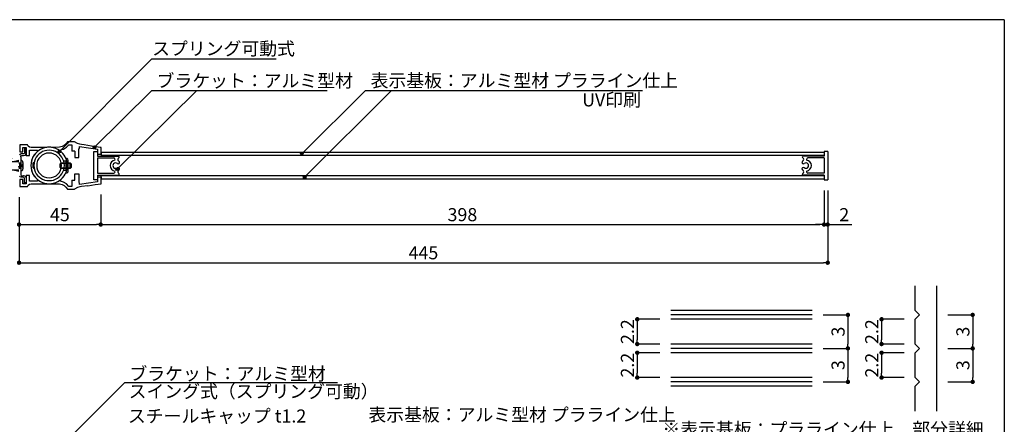
# Model space of a CAD drawing. Extents: x 290 to 570, y 1 to 193.
# Drawn here: x 390 to 570, y 119 to 193 of the extents above; entities that cross this region are included whole.
import ezdxf

# ---------------------------------------------------------------- set-up
doc = ezdxf.new("R2010")
doc.units = 0
doc.header["$MEASUREMENT"] = 0
doc.linetypes.add('HIDDEN', pattern=[0.375, 0.25, -0.125])
for name, color, linetype in [('100', 7, 'Continuous'), ('DIM', 2, 'Continuous'), ('MC1', 7, 'Continuous'), ('MC2', 3, 'HIDDEN'), ('ビス類', 3, 'Continuous'), ('寸法', 2, 'Continuous'), ('本体１', 7, 'Continuous'), ('本体２', 11, 'Continuous'), ('枠横ライン', 9, 'Continuous'), ('注釈', 2, 'Continuous')]:
    doc.layers.add(name, color=color, linetype=linetype)
doc.styles.add('EXTFONT', font='txt', dxfattribs={"height": 3, "bigfont": 'extfont'})
doc.styles.get("Standard").update_dxf_attribs({"font": 'txt.shx', "bigfont": 'extfont.shx'})
doc.styles.add('角ゴ', font='txt.shx', dxfattribs={"bigfont": 'extfont.shx'})
doc.dimstyles.new('KITEI-1$7', dxfattribs={"dimtxt": 2.4, "dimasz": 0.5, "dimexe": 0, "dimexo": 1, "dimgap": 0.7, "dimtad": 2, "dimdec": 0, "dimrnd": 1, "dimzin": 0, "dimdsep": 46, "dimtxsty": 'EXTFONT', "dimblk1": 'DOT', "dimblk2": 'DOT', "dimsah": 1, "dimcen": 0.09, "dimclrd": 2, "dimclre": 2, "dimclrt": 2, "dimadec": 0, "dimazin": 0, "dimtfac": 1, "dimtdec": 4, "dimtofl": 0, "dimtmove": 0, "dimatfit": 0, "dimldrblk": 'DOT', "dimfxl": 1, "dimtolj": 1, "dimtzin": 0, "dimarcsym": 0})
doc.dimstyles.new('STANDARD$0', dxfattribs={"dimtxt": 2.4, "dimasz": 0.4, "dimexe": 0, "dimexo": 2, "dimtad": 3, "dimdec": 0, "dimzin": 0, "dimdsep": 46, "dimtxsty": 'STANDARD', "dimblk1": 'DOT', "dimblk2": 'DOT', "dimsah": 1, "dimcen": 2.5, "dimclrd": 2, "dimclre": 2, "dimclrt": 2, "dimadec": 0, "dimazin": 0, "dimtfac": 1, "dimtdec": 4, "dimtofl": 0, "dimtmove": 0, "dimatfit": 3, "dimldrblk": 'DOT', "dimfxl": 1, "dimtolj": 1, "dimtzin": 0, "dimarcsym": 0})

# ---------------------------------------------------------------- blocks, each defined once
blk = doc.blocks.new('_DOT')
at = {"color": 0, "linetype": 'ByBlock'}
blk.add_line((-0.5, 0), (-1, 0), dxfattribs=at)
at = {"color": 0, "linetype": 'ByBlock', "const_width": 0.5}
blk.add_lwpolyline([(-0.25, 0, 1), (0.25, 0, 1)], format="xyb", close=True, dxfattribs=at)
blk = doc.blocks.new('*D35')
at = {"layer": 'DEFPOINTS', "color": 0}
for p in [(404.6, 163.16), (537.29, 163.9), (537.29, 155.66)]:
    blk.add_point(p, dxfattribs=at)
at = {"layer": '寸法', "color": 2}
for p, q in [((404.6, 161.16), (404.6, 155.66)), ((537.29, 161.9), (537.29, 155.66)), ((405.4, 155.66), (536.49, 155.66))]:
    blk.add_line(p, q, dxfattribs=at)
at = {"layer": '寸法', "color": 2, "xscale": 0.8, "yscale": 0.8, "zscale": 0.8, "rotation": 180}
blk.add_blockref('_DOT', (404.6, 155.66), dxfattribs=at)
at = {"layer": '寸法', "color": 2, "xscale": 0.8, "yscale": 0.8, "zscale": 0.8}
blk.add_blockref('_DOT', (537.29, 155.66), dxfattribs=at)
at = {"layer": '寸法', "color": 2, "insert": (470.94, 157.48), "char_height": 2.4, "attachment_point": 5, "style": '角ゴ'}
blk.add_mtext('\\A1;398', dxfattribs=at)
blk = doc.blocks.new('*D36')
at = {"layer": 'DEFPOINTS', "color": 0}
for p in [(389.62, 162.66), (537.95, 163.9), (537.95, 148.66)]:
    blk.add_point(p, dxfattribs=at)
at = {"layer": '寸法', "color": 2}
for p, q in [((537.95, 161.9), (537.95, 148.66)), ((389.62, 160.66), (389.62, 148.66)), ((390.42, 148.66), (537.15, 148.66))]:
    blk.add_line(p, q, dxfattribs=at)
at = {"layer": '寸法', "color": 2, "xscale": 0.8, "yscale": 0.8, "zscale": 0.8, "rotation": 180}
blk.add_blockref('_DOT', (389.62, 148.66), dxfattribs=at)
at = {"layer": '寸法', "color": 2, "xscale": 0.8, "yscale": 0.8, "zscale": 0.8}
blk.add_blockref('_DOT', (537.95, 148.66), dxfattribs=at)
at = {"layer": '寸法', "color": 2, "insert": (463.79, 150.48), "char_height": 2.4, "attachment_point": 5, "style": '角ゴ'}
blk.add_mtext('\\A1;445', dxfattribs=at)
blk = doc.blocks.new('*D47')
at = {"layer": 'DEFPOINTS', "color": 0, "ltscale": 0.3}
for p in [(389.62, 162.66), (404.6, 161.16), (404.6, 155.66)]:
    blk.add_point(p, dxfattribs=at)
at = {"layer": '本体１', "color": 2, "ltscale": 0.3}
for p, q in [((389.62, 160.66), (389.62, 155.66)), ((404.6, 159.16), (404.6, 155.66)), ((390.42, 155.66), (403.8, 155.66))]:
    blk.add_line(p, q, dxfattribs=at)
at = {"layer": '本体１', "color": 2, "ltscale": 0.3, "xscale": 0.8, "yscale": 0.8, "zscale": 0.8, "rotation": 180}
blk.add_blockref('_DOT', (389.62, 155.66), dxfattribs=at)
at = {"layer": '本体１', "color": 2, "ltscale": 0.3, "xscale": 0.8, "yscale": 0.8, "zscale": 0.8}
blk.add_blockref('_DOT', (404.6, 155.66), dxfattribs=at)
at = {"layer": '本体１', "color": 2, "ltscale": 0.3, "insert": (397.11, 157.48), "char_height": 2.4, "attachment_point": 5, "style": '角ゴ'}
blk.add_mtext('\\A1;45', dxfattribs=at)
blk = doc.blocks.new('*D52')
at = {"layer": 'DEFPOINTS', "color": 0, "ltscale": 0.3}
for p in [(537.29, 163.9), (537.95, 163.9), (537.95, 155.66)]:
    blk.add_point(p, dxfattribs=at)
at = {"layer": '本体１', "color": 2, "ltscale": 0.3}
for p, q in [((537.29, 161.9), (537.29, 155.66)), ((537.95, 161.9), (537.95, 155.66)), ((536.49, 155.66), (535.69, 155.66)), ((538.75, 155.66), (542.4, 155.66))]:
    blk.add_line(p, q, dxfattribs=at)
at = {"layer": '本体１', "color": 2, "ltscale": 0.3, "xscale": 0.8, "yscale": 0.8, "zscale": 0.8}
blk.add_blockref('_DOT', (537.29, 155.66), dxfattribs=at)
at = {"layer": '本体１', "color": 2, "ltscale": 0.3, "xscale": 0.8, "yscale": 0.8, "zscale": 0.8, "rotation": 180}
blk.add_blockref('_DOT', (537.95, 155.66), dxfattribs=at)
at = {"layer": '本体１', "color": 2, "ltscale": 0.3, "insert": (540.98, 157.48), "char_height": 2.4, "attachment_point": 5, "style": '角ゴ'}
blk.add_mtext('\\A1;2', dxfattribs=at)
blk = doc.blocks.new('A$C131077CB')
at = {"layer": 'MC2', "color": 3, "linetype": 'Continuous'}
for p, q in [((-12.21, 0.22), (-11.3, 1.12)), ((-12.21, 0.22), (-12.21, -0.22)), ((-12.21, 0.06), (-9.81, 0.06)), ((-6.76, 1.12), (-11.3, 1.12)), ((-9.81, 0.06), (-8.2, 0.51)), ((-9.8, -0.06), (-8.22, 0.39)), ((-8.22, 0.39), (-6.88, -0.49)), ((-8.2, 0.51), (-6.87, -0.36)), ((-6.88, -0.49), (-5.16, 0.21)), ((-6.87, -0.36), (-5.16, 0.34)), ((-6.87, -0.36), (-5.16, 0.34)), ((-6.86, 0.9), (-4.03, 1.87)), ((-6.86, 0.9), (-5.91, 0.9)), ((-6.76, 1.12), (-4.03, 2.05)), ((-5.91, 0.9), (-2.53, 2.05)), ((-5.36, 0.9), (-2.53, 1.87)), ((-5.36, 0.9), (-3.03, 0.9)), ((-5.16, 0.34), (-4.46, -0.04)), ((-5.16, 0.21), (-4.48, -0.15)), ((-4.03, 2.05), (-4.03, 1.87)), ((-3.03, 0.9), (-3.03, 1.12)), ((-3.03, 1.12), (-0.47, 1.12)), ((-2.53, 2.05), (-2.53, 1.87)), ((-2.1, 1.12), (-0.47, 1.5)), ((-0.47, 0.75), (0, 0.75)), ((-0.12, -0.75), (-0.37, 0.75)), ((0, 0.05), (-0.12, 0.75)), ((-12.21, -0.06), (-9.8, -0.06)), ((-12.21, -0.22), (-11.3, -1.12)), ((-6.76, -1.12), (-11.3, -1.12)), ((-6.86, -0.9), (-5.91, -0.9)), ((-6.86, -0.9), (-4.03, -1.87)), ((-6.76, -1.12), (-4.03, -2.05)), ((-5.91, -0.9), (-2.53, -2.05)), ((-5.36, -0.9), (-2.53, -1.87)), ((-5.36, -0.9), (-3.03, -0.9)), ((-4.48, -0.15), (-2.74, -0.15)), ((-4.46, -0.04), (-2.74, -0.04)), ((-4.03, -2.05), (-4.03, -1.87)), ((-3.03, -0.9), (-3.03, -1.12)), ((-3.03, -1.12), (-0.47, -1.12)), ((-2.74, -0.04), (-2.74, -0.15)), ((-2.53, -2.05), (-2.53, -1.87)), ((-2.1, -1.12), (-0.47, -1.5)), ((-0.37, -0.75), (-0.47, -0.15)), ((-0.47, -0.75), (0, -0.75))]:
    blk.add_line(p, q, dxfattribs=at)
at = {"layer": 'ビス類', "color": 3, "linetype": 'Continuous'}
for p, q in [((-0.47, 0.75), (0, 0.75)), ((0.35, 0.25), (0.35, -0.25)), ((0.6, 0.9), (0.6, -0.9)), ((-0.47, -0.75), (0, -0.75))]:
    blk.add_line(p, q, dxfattribs=at)
for centre, radius, start, end in [((0, 0.9), 0.6, 0, 90), ((0.35, 0.5), 0.25, 270, 0), ((0, -0.9), 0.6, 270, 0), ((0.35, -0.5), 0.25, 0, 90)]:
    blk.add_arc(centre, radius, start, end, dxfattribs=at)
blk = doc.blocks.new('A$C5DC74A6D')
at = {"layer": '本体２'}
for p, q in [((0.47, 2.41), (0.47, 2.41)), ((0.47, 2.4), (0.47, 2.4))]:
    blk.add_line(p, q, dxfattribs=at)
at = {"layer": '本体１', "linetype": 'Continuous'}
blk.add_blockref('A$C131077CB', (0.47, 0), dxfattribs=at)
blk = doc.blocks.new('*D64')
at = {"layer": 'DEFPOINTS', "color": 0, "linetype": 'ByBlock'}
for p in [(557.98, 139.08), (557.98, 132.93), (564.54, 132.93)]:
    blk.add_point(p, dxfattribs=at)
at = {"layer": '寸法', "color": 2, "linetype": 'ByBlock'}
for p, q in [((559.98, 139.08), (564.54, 139.08)), ((564.54, 138.28), (564.54, 133.73)), ((559.98, 132.93), (564.54, 132.93))]:
    blk.add_line(p, q, dxfattribs=at)
at = {"layer": '寸法', "color": 2, "linetype": 'ByBlock', "xscale": 0.8, "yscale": 0.8, "zscale": 0.8}
for p, rotation in [((564.54, 139.08), 90), ((564.54, 132.93), 270)]:
    blk.add_blockref('_DOT', p, dxfattribs=dict(at, rotation=rotation))
at = {"layer": '寸法', "color": 2, "linetype": 'ByBlock', "insert": (562.74, 136.01), "char_height": 2.4, "attachment_point": 5, "rotation": 90, "style": '角ゴ'}
blk.add_mtext('\\A1;3', dxfattribs=at)
blk = doc.blocks.new('*D65')
at = {"layer": 'DEFPOINTS', "color": 0, "linetype": 'ByBlock'}
for p in [(553.98, 138.28), (547.83, 133.73), (553.98, 133.73)]:
    blk.add_point(p, dxfattribs=at)
at = {"layer": '寸法', "color": 2, "linetype": 'ByBlock'}
for p, q in [((551.98, 138.28), (547.83, 138.28)), ((547.83, 137.48), (547.83, 134.53)), ((551.98, 133.73), (547.83, 133.73))]:
    blk.add_line(p, q, dxfattribs=at)
at = {"layer": '寸法', "color": 2, "linetype": 'ByBlock', "xscale": 0.8, "yscale": 0.8, "zscale": 0.8}
for p, rotation in [((547.83, 138.28), 90), ((547.83, 133.73), 270)]:
    blk.add_blockref('_DOT', p, dxfattribs=dict(at, rotation=rotation))
at = {"layer": '寸法', "color": 2, "linetype": 'ByBlock', "insert": (546.03, 136.01), "char_height": 2.4, "attachment_point": 5, "rotation": 90, "style": '角ゴ'}
blk.add_mtext('\\A1;2.2', dxfattribs=at)
blk = doc.blocks.new('*D66')
at = {"layer": 'DEFPOINTS', "color": 0, "linetype": 'ByBlock'}
for p in [(557.98, 132.93), (557.98, 126.78), (564.54, 126.78)]:
    blk.add_point(p, dxfattribs=at)
at = {"layer": '寸法', "color": 2, "linetype": 'ByBlock'}
for p, q in [((559.98, 132.93), (564.54, 132.93)), ((564.54, 132.13), (564.54, 127.58)), ((559.98, 126.78), (564.54, 126.78))]:
    blk.add_line(p, q, dxfattribs=at)
at = {"layer": '寸法', "color": 2, "linetype": 'ByBlock', "xscale": 0.8, "yscale": 0.8, "zscale": 0.8}
for p, rotation in [((564.54, 132.93), 90), ((564.54, 126.78), 270)]:
    blk.add_blockref('_DOT', p, dxfattribs=dict(at, rotation=rotation))
at = {"layer": '寸法', "color": 2, "linetype": 'ByBlock', "insert": (562.74, 129.85), "char_height": 2.4, "attachment_point": 5, "rotation": 90, "style": '角ゴ'}
blk.add_mtext('\\A1;3', dxfattribs=at)
blk = doc.blocks.new('*D67')
at = {"layer": 'DEFPOINTS', "color": 0, "linetype": 'ByBlock'}
for p in [(553.98, 132.13), (547.83, 127.58), (553.98, 127.58)]:
    blk.add_point(p, dxfattribs=at)
at = {"layer": '寸法', "color": 2, "linetype": 'ByBlock'}
for p, q in [((551.98, 132.13), (547.83, 132.13)), ((547.83, 131.33), (547.83, 128.38)), ((551.98, 127.58), (547.83, 127.58))]:
    blk.add_line(p, q, dxfattribs=at)
at = {"layer": '寸法', "color": 2, "linetype": 'ByBlock', "xscale": 0.8, "yscale": 0.8, "zscale": 0.8}
for p, rotation in [((547.83, 132.13), 90), ((547.83, 127.58), 270)]:
    blk.add_blockref('_DOT', p, dxfattribs=dict(at, rotation=rotation))
at = {"layer": '寸法', "color": 2, "linetype": 'ByBlock', "insert": (546.03, 129.85), "char_height": 2.4, "attachment_point": 5, "rotation": 90, "style": '角ゴ'}
blk.add_mtext('\\A1;2.2', dxfattribs=at)
blk = doc.blocks.new('*D68')
at = {"layer": 'DEFPOINTS', "color": 0, "linetype": 'ByBlock'}
for p in [(535.1, 139.08), (535.1, 132.93), (541.65, 132.93)]:
    blk.add_point(p, dxfattribs=at)
at = {"layer": '寸法', "color": 2, "linetype": 'ByBlock'}
for p, q in [((537.1, 139.08), (541.65, 139.08)), ((541.65, 138.28), (541.65, 133.73)), ((537.1, 132.93), (541.65, 132.93))]:
    blk.add_line(p, q, dxfattribs=at)
at = {"layer": '寸法', "color": 2, "linetype": 'ByBlock', "xscale": 0.8, "yscale": 0.8, "zscale": 0.8}
for p, rotation in [((541.65, 139.08), 90), ((541.65, 132.93), 270)]:
    blk.add_blockref('_DOT', p, dxfattribs=dict(at, rotation=rotation))
at = {"layer": '寸法', "color": 2, "linetype": 'ByBlock', "insert": (539.85, 136.01), "char_height": 2.4, "attachment_point": 5, "rotation": 90, "style": '角ゴ'}
blk.add_mtext('\\A1;3', dxfattribs=at)
blk = doc.blocks.new('*D69')
at = {"layer": 'DEFPOINTS', "color": 0, "linetype": 'ByBlock'}
for p in [(509.16, 138.28), (503.01, 133.73), (509.16, 133.73)]:
    blk.add_point(p, dxfattribs=at)
at = {"layer": '寸法', "color": 2, "linetype": 'ByBlock'}
for p, q in [((507.16, 138.28), (503.01, 138.28)), ((503.01, 137.48), (503.01, 134.53)), ((507.16, 133.73), (503.01, 133.73))]:
    blk.add_line(p, q, dxfattribs=at)
at = {"layer": '寸法', "color": 2, "linetype": 'ByBlock', "xscale": 0.8, "yscale": 0.8, "zscale": 0.8}
for p, rotation in [((503.01, 138.28), 90), ((503.01, 133.73), 270)]:
    blk.add_blockref('_DOT', p, dxfattribs=dict(at, rotation=rotation))
at = {"layer": '寸法', "color": 2, "linetype": 'ByBlock', "insert": (501.21, 136.01), "char_height": 2.4, "attachment_point": 5, "rotation": 90, "style": '角ゴ'}
blk.add_mtext('\\A1;2.2', dxfattribs=at)
blk = doc.blocks.new('*D70')
at = {"layer": 'DEFPOINTS', "color": 0, "linetype": 'ByBlock'}
for p in [(535.1, 132.93), (535.1, 126.78), (541.65, 126.78)]:
    blk.add_point(p, dxfattribs=at)
at = {"layer": '寸法', "color": 2, "linetype": 'ByBlock'}
for p, q in [((537.1, 132.93), (541.65, 132.93)), ((541.65, 132.13), (541.65, 127.58)), ((537.1, 126.78), (541.65, 126.78))]:
    blk.add_line(p, q, dxfattribs=at)
at = {"layer": '寸法', "color": 2, "linetype": 'ByBlock', "xscale": 0.8, "yscale": 0.8, "zscale": 0.8}
for p, rotation in [((541.65, 132.93), 90), ((541.65, 126.78), 270)]:
    blk.add_blockref('_DOT', p, dxfattribs=dict(at, rotation=rotation))
at = {"layer": '寸法', "color": 2, "linetype": 'ByBlock', "insert": (539.85, 129.85), "char_height": 2.4, "attachment_point": 5, "rotation": 90, "style": '角ゴ'}
blk.add_mtext('\\A1;3', dxfattribs=at)
blk = doc.blocks.new('*D71')
at = {"layer": 'DEFPOINTS', "color": 0, "linetype": 'ByBlock'}
for p in [(509.16, 132.13), (503.01, 127.58), (509.16, 127.58)]:
    blk.add_point(p, dxfattribs=at)
at = {"layer": '寸法', "color": 2, "linetype": 'ByBlock'}
for p, q in [((507.16, 132.13), (503.01, 132.13)), ((503.01, 131.33), (503.01, 128.38)), ((507.16, 127.58), (503.01, 127.58))]:
    blk.add_line(p, q, dxfattribs=at)
at = {"layer": '寸法', "color": 2, "linetype": 'ByBlock', "xscale": 0.8, "yscale": 0.8, "zscale": 0.8}
for p, rotation in [((503.01, 132.13), 90), ((503.01, 127.58), 270)]:
    blk.add_blockref('_DOT', p, dxfattribs=dict(at, rotation=rotation))
at = {"layer": '寸法', "color": 2, "linetype": 'ByBlock', "insert": (501.21, 129.85), "char_height": 2.4, "attachment_point": 5, "rotation": 90, "style": '角ゴ'}
blk.add_mtext('\\A1;2.2', dxfattribs=at)

msp = doc.modelspace()

# ---------------------------------------------------------------- hatches: boundary and pattern name
at = {"layer": '寸法', "linetype": 'Continuous'}
for points in [[(403.701, 169.874, 1), (403.201, 169.874, 1)], [(397.304, 169.08, 1), (396.804, 169.08, 1)], [(441.745, 168.671, 1), (441.245, 168.671, 1)], [(407.839, 165.818, 1), (407.339, 165.818, 1)], [(442.257, 164.361, 1), (441.757, 164.361, 1)]]:
    msp.add_hatch(color=2, dxfattribs=at).paths.add_polyline_path(points)

# ---------------------------------------------------------------- linework, layer by layer
for p, q in [((392.12, 167.96), (391.935, 167.499)), ((392.362, 168.387), (392.12, 167.96)), ((392.673, 168.767), (392.362, 168.387)), ((398.228, 167.787), (397.963, 168.283)), ((391.831, 167.015), (391.785, 166.497)), ((391.785, 166.497), (391.785, 166.497)), ((391.785, 166.497), (391.831, 166.001)), ((391.935, 167.499), (391.831, 167.015)), ((398.643, 167.419), (398.643, 167.419)), ((391.831, 166.001), (391.935, 165.517)), ((391.935, 165.517), (392.12, 165.056)), ((397.617, 164.261), (397.94, 164.687)), ((397.94, 164.687), (398.205, 165.171))]:
    msp.add_line(p, q)
at = {"layer": '100', "color": 2, "linetype": 'Continuous'}
for p, q in [((553.984, 139.884), (553.984, 144.438)), ((557.984, 121.422), (557.984, 144.438)), ((554.784, 139.084), (553.984, 139.884)), ((553.984, 138.284), (554.784, 139.084)), ((553.984, 133.73), (553.984, 138.284)), ((554.784, 132.93), (553.984, 133.73)), ((553.984, 132.13), (554.784, 132.93)), ((553.984, 127.576), (553.984, 132.13)), ((554.784, 126.776), (553.984, 127.576)), ((553.984, 125.976), (554.784, 126.776)), ((553.984, 121.422), (553.984, 125.976))]:
    msp.add_line(p, q, dxfattribs=at)
at = {"layer": 'DIM'}
for p, q in [((389.849, 168.56), (389.688, 168.398)), ((390.01, 168.617), (389.849, 168.56)), ((389.93, 168.087), (389.953, 168.202)), ((389.93, 168.093), (389.93, 168.093)), ((389.93, 168.093), (389.93, 167.863)), ((389.93, 168.087), (389.93, 168.087)), ((389.953, 168.202), (390.034, 168.294)), ((390.126, 168.617), (390.01, 168.617)), ((390.01, 168.617), (390.01, 168.617)), ((390.034, 168.294), (390.149, 168.341)), ((390.241, 168.617), (390.126, 168.617)), ((390.149, 168.341), (390.425, 168.317)), ((390.149, 168.341), (390.149, 168.341)), ((390.379, 168.617), (390.241, 168.617)), ((390.518, 168.663), (390.379, 168.617)), ((390.379, 168.617), (390.379, 168.617)), ((390.425, 168.317), (390.783, 168.398)), ((390.598, 168.767), (390.518, 168.663)), ((390.621, 168.928), (390.598, 168.767)), ((390.621, 169.62), (390.621, 169.62)), ((390.956, 169.62), (390.621, 169.62)), ((390.621, 169.62), (390.621, 169.482)), ((390.621, 169.482), (390.621, 169.182)), ((390.621, 169.182), (390.621, 168.928)), ((390.621, 168.928), (390.621, 168.928)), ((390.783, 168.398), (390.956, 168.79)), ((390.956, 169.539), (390.956, 169.62)), ((390.956, 169.62), (390.956, 169.62)), ((390.956, 169.62), (390.956, 169.62)), ((390.956, 169.274), (390.956, 169.539)), ((390.956, 168.79), (390.956, 169.274)), ((390.956, 168.79), (390.956, 168.79)), ((389.93, 167.863), (389.93, 164.88)), ((398.447, 167.776), (398.228, 167.787)), ((398.228, 167.787), (398.228, 167.787)), ((398.585, 167.684), (398.447, 167.776)), ((398.643, 167.419), (398.585, 167.684)), ((398.643, 166.819), (398.643, 167.419)), ((398.643, 166.082), (398.643, 166.819)), ((389.849, 164.411), (389.688, 164.572)), ((390.01, 164.353), (389.849, 164.411)), ((389.93, 164.883), (389.93, 164.883)), ((389.93, 164.883), (389.953, 164.768)), ((389.953, 164.768), (390.034, 164.676)), ((390.126, 164.353), (390.01, 164.353)), ((390.01, 164.353), (390.01, 164.353)), ((390.034, 164.676), (390.149, 164.63)), ((390.241, 164.353), (390.126, 164.353)), ((390.149, 164.63), (390.425, 164.653)), ((390.149, 164.63), (390.149, 164.63)), ((390.379, 164.353), (390.241, 164.353)), ((390.518, 164.318), (390.379, 164.353)), ((390.379, 164.353), (390.379, 164.353)), ((390.425, 164.653), (390.783, 164.572)), ((390.783, 164.572), (390.956, 164.192)), ((398.205, 165.171), (398.401, 165.171)), ((398.205, 165.171), (398.205, 165.171)), ((398.401, 165.171), (398.573, 165.252)), ((398.573, 165.252), (398.643, 165.482)), ((398.643, 165.482), (398.643, 166.082)), ((398.643, 165.482), (398.643, 165.482)), ((390.598, 164.203), (390.518, 164.318)), ((390.621, 164.053), (390.598, 164.203)), ((390.621, 163.8), (390.621, 164.053)), ((390.621, 164.053), (390.621, 164.053)), ((390.621, 163.5), (390.621, 163.8)), ((390.621, 163.35), (390.621, 163.5)), ((390.621, 163.35), (390.621, 163.35)), ((390.956, 163.35), (390.621, 163.35)), ((390.956, 164.192), (390.956, 164.192)), ((390.956, 164.192), (390.956, 163.696)), ((390.956, 163.696), (390.956, 163.431)), ((390.956, 163.431), (390.956, 163.35)), ((390.956, 163.35), (390.956, 163.35)), ((390.956, 163.35), (390.956, 163.35))]:
    msp.add_line(p, q, dxfattribs=at)
for points in [[(395.139, 163.719), (395.554, 163.742), (395.946, 163.834), (396.315, 163.973), (396.66, 164.169), (396.971, 164.399), (397.248, 164.676), (397.479, 164.987), (397.674, 165.333), (397.813, 165.701), (397.905, 166.105), (397.928, 166.497), (397.928, 166.497), (397.905, 166.911), (397.813, 167.315), (397.674, 167.684), (397.479, 168.029), (397.248, 168.341), (396.971, 168.617), (396.66, 168.848), (396.315, 169.044), (395.946, 169.182), (395.554, 169.263), (395.139, 169.297), (395.139, 169.297), (394.724, 169.263), (394.332, 169.182), (393.952, 169.044), (393.618, 168.848), (393.307, 168.617), (393.03, 168.341), (392.788, 168.029), (392.604, 167.684), (392.454, 167.315), (392.373, 166.911), (392.338, 166.497), (392.338, 166.497), (392.373, 166.105), (392.454, 165.701), (392.604, 165.333), (392.788, 164.987), (393.03, 164.676), (393.307, 164.399), (393.618, 164.169), (393.952, 163.973), (394.332, 163.834), (394.724, 163.742), (395.139, 163.719), (395.139, 163.719), (395.139, 163.719)], [(395.139, 164.226), (395.6, 164.272), (396.026, 164.411), (396.407, 164.618), (396.752, 164.895), (397.029, 165.24), (397.237, 165.621), (397.375, 166.047), (397.421, 166.497), (397.421, 166.497), (397.375, 166.958), (397.237, 167.396), (397.029, 167.776), (396.752, 168.122), (396.407, 168.398), (396.026, 168.606), (395.6, 168.744), (395.139, 168.79), (395.139, 168.79), (394.678, 168.744), (394.252, 168.606), (393.86, 168.398), (393.526, 168.122), (393.237, 167.776), (393.03, 167.396), (392.903, 166.958), (392.857, 166.497), (392.857, 166.497), (392.903, 166.047), (393.03, 165.621), (393.237, 165.24), (393.526, 164.895), (393.86, 164.618), (394.252, 164.411), (394.678, 164.272), (395.139, 164.226), (395.139, 164.226), (395.139, 164.226)], [(392.327, 167.027), (392.131, 166.946), (392.131, 166.151), (392.408, 165.897)], [(397.144, 166.831), (397.317, 167.015), (398.977, 167.015), (399.196, 166.796), (399.196, 166.151), (399.011, 165.978), (397.34, 165.978), (397.133, 166.174), (397.144, 166.831), (397.144, 166.831)], [(399, 166.093), (399, 166.888), (397.248, 166.888), (397.248, 166.093), (399, 166.093), (399, 166.093)], [(397.813, 167.338), (398.228, 167.338), (398.228, 165.598), (397.778, 165.598)]]:
    msp.add_lwpolyline(points, dxfattribs=at)
at = {"layer": 'MC1', "color": 2, "linetype": 'Continuous'}
msp.add_line((409.026, 126.693), (448.046, 126.693), dxfattribs=at)
at = {"layer": '寸法', "color": 2, "linetype": 'Continuous'}
for p, q in [((413.957, 186.088), (397.054, 169.08)), ((413.957, 186.088), (436.797, 186.088)), ((413.998, 180.289), (403.291, 169.682)), ((422.238, 180.289), (407.429, 165.626)), ((413.998, 180.289), (446.146, 180.289)), ((453.148, 180.289), (441.495, 168.671)), ((457.927, 180.289), (442.007, 164.361))]:
    msp.add_line(p, q, dxfattribs=at)
at = {"layer": '寸法', "extrusion": (0, 0, -1)}
msp.add_line((453.148, 180.289), (456.748, 180.289), dxfattribs=at)
at = {"layer": '寸法'}
msp.add_line((453.648, 180.289), (503.952, 180.289), dxfattribs=at)
at = {"layer": '寸法', "color": 2, "linetype": 'Continuous'}
for centre in [(403.451, 169.874), (397.054, 169.08), (441.495, 168.671), (407.589, 165.818), (442.007, 164.361)]:
    msp.add_circle(centre, 0.25, dxfattribs=at)
at = {"layer": '本体１'}
for p, q in [((389.791, 170.323), (389.791, 169.009)), ((390.149, 170.323), (389.791, 170.323)), ((389.791, 170.323), (389.791, 170.323)), ((390.817, 170.323), (390.149, 170.323)), ((390.287, 169.827), (390.956, 169.827)), ((390.287, 169.009), (390.287, 169.827)), ((391.186, 170.323), (390.817, 170.323)), ((390.956, 169.827), (390.956, 168.317)), ((391.278, 170.081), (391.186, 170.323)), ((391.186, 170.323), (391.186, 170.323)), ((391.509, 169.885), (391.278, 170.081)), ((391.82, 169.816), (391.509, 169.885)), ((392.016, 169.816), (391.82, 169.816)), ((391.82, 169.816), (391.82, 169.816)), ((392.373, 169.816), (392.016, 169.816)), ((392.857, 169.816), (392.373, 169.816)), ((393.41, 169.816), (392.857, 169.816)), ((394.033, 169.816), (393.41, 169.816)), ((394.655, 169.816), (394.033, 169.816)), ((394.816, 169.839), (394.655, 169.816)), ((394.655, 169.816), (394.655, 169.816)), ((394.978, 169.85), (394.816, 169.839)), ((395.139, 169.85), (394.978, 169.85)), ((395.3, 169.85), (395.139, 169.85)), ((395.139, 169.85), (395.139, 169.85)), ((395.45, 169.839), (395.3, 169.85)), ((395.612, 169.816), (395.45, 169.839)), ((395.9, 169.816), (395.612, 169.816)), ((395.612, 169.816), (395.612, 169.816)), ((396.165, 169.816), (395.9, 169.816)), ((396.384, 169.816), (396.165, 169.816)), ((397.018, 169.85), (396.384, 169.816)), ((396.384, 169.816), (396.384, 169.816)), ((397.525, 169.966), (397.018, 169.85)), ((397.916, 170.15), (397.525, 169.966)), ((397.778, 169.528), (398.331, 169.862)), ((398.228, 170.438), (397.916, 170.15)), ((398.481, 170.818), (398.228, 170.438)), ((398.331, 169.862), (398.758, 170.323)), ((398.792, 170.818), (398.481, 170.818)), ((398.481, 170.818), (398.481, 170.818)), ((398.758, 170.323), (398.758, 170.323)), ((398.758, 170.323), (398.908, 170.323)), ((399.369, 170.818), (398.792, 170.818)), ((398.908, 170.323), (399.184, 170.323)), ((399.184, 170.323), (399.334, 170.323)), ((399.334, 170.323), (399.334, 169.152)), ((399.334, 170.323), (399.334, 170.323)), ((399.792, 170.818), (399.369, 170.818)), ((399.668, 170.818), (399.668, 170.818)), ((400.348, 170.515), (399.792, 170.818)), ((400.786, 170.4), (400.348, 170.515)), ((400.705, 169.985), (404.013, 169.478)), ((400.705, 169.916), (400.705, 169.985)), ((400.705, 169.985), (400.705, 169.985)), ((400.705, 169.801), (400.705, 169.916)), ((400.705, 169.732), (400.705, 169.801)), ((401.086, 170.354), (400.786, 170.4)), ((400.786, 170.4), (400.786, 170.4)), ((401.593, 170.273), (401.086, 170.354)), ((402.227, 170.181), (401.593, 170.273)), ((402.918, 170.077), (402.227, 170.181)), ((403.575, 169.974), (402.918, 170.077)), ((404.14, 169.893), (403.575, 169.974)), ((404.52, 169.835), (404.14, 169.893)), ((404.67, 169.812), (404.52, 169.835)), ((404.67, 168.567), (404.67, 169.812)), ((404.67, 169.812), (404.67, 169.812)), ((389.791, 169.009), (390.287, 169.009)), ((390.956, 168.317), (391.52, 168.317)), ((391.52, 169.343), (393.018, 169.343)), ((391.52, 168.317), (391.52, 169.343)), ((393.018, 169.101), (392.673, 168.767)), ((393.018, 169.343), (393.018, 169.343)), ((393.018, 169.343), (393.018, 169.274)), ((393.018, 169.274), (393.018, 169.159)), ((393.018, 169.159), (393.018, 169.101)), ((393.018, 169.101), (393.018, 169.101)), ((397.225, 169.366), (397.778, 169.528)), ((397.225, 169.309), (397.225, 169.366)), ((397.225, 169.366), (397.225, 169.366)), ((397.225, 169.182), (397.225, 169.309)), ((397.225, 169.113), (397.225, 169.182)), ((397.225, 169.113), (397.225, 169.113)), ((399.841, 169.152), (399.334, 169.152)), ((399.841, 169.152), (399.841, 167.985)), ((399.841, 167.985), (400.593, 167.985)), ((400.593, 169.569), (400.648, 169.582)), ((400.593, 167.985), (400.593, 169.569)), ((400.648, 169.582), (400.705, 169.732)), ((400.705, 169.732), (400.705, 169.732)), ((403.318, 163.901), (403.318, 169.068)), ((403.318, 169.068), (403.984, 169.068)), ((403.984, 169.068), (403.984, 168.234)), ((403.984, 168.234), (407.837, 168.234)), ((404.013, 169.478), (404.013, 168.567)), ((404.013, 168.567), (404.67, 168.567)), ((537.285, 168.884), (404.67, 168.884)), ((404.67, 168.884), (404.67, 168.567)), ((537.285, 168.318), (404.67, 168.318)), ((537.285, 168.234), (533.452, 168.234)), ((537.952, 169.068), (537.285, 169.068)), ((537.285, 169.068), (537.285, 168.234)), ((537.952, 169.068), (537.952, 163.901)), ((403.984, 167.901), (406.991, 167.901)), ((403.984, 167.901), (403.984, 165.068)), ((537.285, 167.901), (534.298, 167.901)), ((537.285, 167.901), (537.285, 165.068)), ((391.52, 164.664), (390.956, 164.664)), ((390.956, 164.664), (390.956, 163.143)), ((391.52, 163.627), (391.52, 164.664)), ((392.12, 165.056), (392.362, 164.63)), ((392.362, 164.63), (392.673, 164.249)), ((399.841, 164.985), (400.593, 164.985)), ((399.841, 163.818), (399.841, 164.985)), ((400.593, 164.985), (400.593, 163.413)), ((403.984, 165.068), (406.991, 165.068)), ((403.984, 164.734), (407.837, 164.734)), ((403.984, 164.734), (403.984, 163.901)), ((404.013, 164.414), (404.67, 164.414)), ((404.013, 164.414), (404.013, 163.492)), ((404.67, 164.651), (537.285, 164.651)), ((404.67, 164.414), (404.67, 164.084)), ((404.67, 163.158), (404.67, 164.414)), ((537.285, 164.734), (533.452, 164.734)), ((537.285, 165.068), (534.298, 165.068)), ((537.285, 164.734), (537.285, 163.901)), ((389.791, 163.961), (389.791, 162.659)), ((390.287, 163.961), (389.791, 163.961)), ((389.791, 162.659), (390.149, 162.659)), ((390.149, 162.659), (390.817, 162.659)), ((390.287, 163.143), (390.287, 163.961)), ((390.956, 163.143), (390.287, 163.143)), ((390.817, 162.659), (391.186, 162.659)), ((391.186, 162.659), (391.278, 162.901)), ((391.186, 162.659), (391.186, 162.659)), ((391.278, 162.901), (391.509, 163.085)), ((391.509, 163.085), (391.82, 163.154)), ((393.018, 163.627), (391.52, 163.627)), ((391.82, 163.154), (391.82, 163.154)), ((391.82, 163.154), (392.004, 163.154)), ((392.004, 163.154), (392.315, 163.154)), ((392.315, 163.154), (392.73, 163.154)), ((392.673, 164.249), (393.018, 163.915)), ((392.73, 163.154), (393.237, 163.154)), ((393.018, 163.915), (393.018, 163.915)), ((393.018, 163.915), (393.018, 163.846)), ((393.018, 163.846), (393.018, 163.708)), ((393.018, 163.708), (393.018, 163.627)), ((393.018, 163.627), (393.018, 163.627)), ((393.237, 163.154), (393.791, 163.154)), ((393.791, 163.154), (394.367, 163.154)), ((394.367, 163.154), (394.955, 163.154)), ((394.955, 163.154), (395.496, 163.154)), ((395.496, 163.154), (395.98, 163.154)), ((395.98, 163.154), (396.384, 163.154)), ((396.384, 163.154), (396.384, 163.154)), ((396.384, 163.154), (397.018, 163.12)), ((397.018, 163.12), (397.525, 163.016)), ((397.225, 163.892), (397.617, 164.261)), ((397.225, 163.823), (397.225, 163.892)), ((397.225, 163.892), (397.225, 163.892)), ((397.225, 163.685), (397.225, 163.823)), ((397.225, 163.604), (397.225, 163.685)), ((397.225, 163.604), (397.225, 163.604)), ((397.778, 163.443), (397.225, 163.604)), ((397.525, 163.016), (397.916, 162.82)), ((398.331, 163.108), (397.778, 163.443)), ((397.916, 162.82), (398.228, 162.532)), ((398.758, 162.659), (398.331, 163.108)), ((398.908, 162.659), (398.758, 162.659)), ((398.758, 162.659), (398.758, 162.659)), ((399.184, 162.659), (398.908, 162.659)), ((399.334, 162.659), (399.184, 162.659)), ((399.334, 163.818), (399.334, 162.659)), ((399.334, 163.818), (399.841, 163.818)), ((399.334, 162.659), (399.334, 162.659)), ((400.786, 162.579), (400.348, 162.464)), ((400.648, 163.4), (400.593, 163.413)), ((400.705, 163.239), (400.648, 163.4)), ((404.013, 163.492), (400.705, 162.997)), ((400.705, 163.181), (400.705, 163.239)), ((400.705, 163.239), (400.705, 163.239)), ((400.705, 163.054), (400.705, 163.181)), ((400.705, 162.997), (400.705, 163.054)), ((400.705, 162.997), (400.705, 162.997)), ((401.086, 162.625), (400.786, 162.579)), ((400.786, 162.579), (400.786, 162.579)), ((402.238, 162.794), (401.086, 162.625)), ((402.227, 162.789), (402.918, 162.893)), ((402.918, 162.893), (403.575, 162.997)), ((403.984, 163.901), (403.318, 163.901)), ((403.575, 162.997), (404.14, 163.077)), ((404.14, 163.077), (404.67, 163.158)), ((404.67, 164.084), (537.285, 164.084)), ((537.285, 163.901), (537.952, 163.901)), ((398.228, 162.532), (398.481, 162.152)), ((398.481, 162.152), (398.481, 162.152)), ((398.481, 162.152), (398.792, 162.152)), ((398.792, 162.152), (399.369, 162.152)), ((399.369, 162.152), (399.776, 162.152)), ((399.668, 162.152), (399.668, 162.152)), ((400.348, 162.464), (399.776, 162.152))]:
    msp.add_line(p, q, dxfattribs=at)
at = {"layer": '本体１', "ltscale": 0.3}
for p, q in [((404.67, 168.884), (404.67, 168.318)), ((404.67, 164.084), (404.67, 164.651)), ((535.096, 139.884), (509.161, 139.884)), ((535.096, 139.084), (509.161, 139.084)), ((535.096, 138.284), (509.161, 138.284)), ((535.096, 133.73), (509.161, 133.73)), ((535.096, 132.93), (509.161, 132.93)), ((535.096, 132.13), (509.161, 132.13)), ((535.096, 127.576), (509.161, 127.576)), ((535.096, 126.776), (509.161, 126.776)), ((535.096, 125.976), (509.161, 125.976))]:
    msp.add_line(p, q, dxfattribs=at)
at = {"layer": '本体１'}
msp.add_lwpolyline([(395.139, 163.166), (395.554, 163.189), (395.957, 163.27), (396.349, 163.385), (396.706, 163.558), (397.052, 163.765), (397.363, 164.007), (397.64, 164.295), (397.882, 164.595), (398.089, 164.941), (398.262, 165.298), (398.377, 165.69), (398.458, 166.093), (398.481, 166.497), (398.481, 166.497), (398.458, 166.923), (398.377, 167.326), (398.262, 167.707), (398.089, 168.075), (397.882, 168.41), (397.64, 168.721), (397.363, 169.009), (397.052, 169.251), (396.706, 169.458), (396.349, 169.62), (395.957, 169.747), (395.554, 169.827), (395.139, 169.85), (395.139, 169.85), (394.713, 169.827), (394.309, 169.747), (393.929, 169.62), (393.56, 169.458), (393.226, 169.251), (392.915, 169.009), (392.638, 168.721), (392.385, 168.41), (392.177, 168.075), (392.016, 167.707), (391.889, 167.326), (391.82, 166.923), (391.785, 166.497), (391.785, 166.497), (391.82, 166.093), (391.889, 165.69), (392.016, 165.298), (392.177, 164.941), (392.385, 164.595), (392.638, 164.295), (392.915, 164.007), (393.226, 163.765), (393.56, 163.558), (393.929, 163.385), (394.309, 163.27), (394.713, 163.189), (395.139, 163.166), (395.139, 163.166), (395.139, 163.166)], dxfattribs=at)
for centre, radius, start, end in [((407.837, 168.068), 0.167, 291.45247, 90.00341), ((533.452, 168.068), 0.167, 89.99659, 248.54753), ((407.337, 166.484), 1, 96.65316, 263.34684), ((407.337, 166.484), 0.5, 49.00404, 310.99596), ((406.899, 167.577), 0.337, 342.78489, 74.21299), ((407.821, 167.061), 0.254, 227.19151, 34.00261), ((407.821, 165.907), 0.254, 325.99739, 132.80849), ((408.131, 167.604), 0.387, 126.11753, 221.07609), ((407.337, 166.484), 1, 45.97143, 60), ((533.467, 167.061), 0.254, 145.99739, 312.80849), ((533.467, 165.907), 0.254, 47.19151, 214.00261), ((533.952, 166.484), 1, 120, 134.02857), ((533.157, 167.604), 0.387, 318.92391, 53.88247), ((533.952, 166.484), 0.5, 229.00404, 130.99596), ((534.389, 167.577), 0.337, 105.78701, 197.21511), ((533.952, 166.484), 1, 276.65316, 83.34684), ((406.899, 165.391), 0.337, 285.78701, 17.21511), ((408.131, 165.365), 0.387, 138.92391, 233.88247), ((407.337, 166.484), 1, 300, 314.02857), ((407.837, 164.901), 0.167, 269.99659, 68.54753), ((533.952, 166.484), 1, 225.97143, 240), ((533.452, 164.901), 0.167, 111.45247, 270.00341), ((533.157, 165.365), 0.387, 306.11753, 41.07609), ((534.389, 165.391), 0.337, 162.78489, 254.21299)]:
    msp.add_arc(centre, radius, start, end, dxfattribs=at)
at = {"layer": '枠横ライン'}
for q in [(290.116, 193.27), (570.34, 1.452)]:
    msp.add_line((570.34, 193.27), q, dxfattribs=at)

# ---------------------------------------------------------------- block references
at = {"layer": '本体１', "ltscale": 0.3, "xscale": 0.6666666666666666, "yscale": 0.6666666666666666, "zscale": 0.6666666666666666}
msp.add_blockref('A$C5DC74A6D', (389.61, 166.483), dxfattribs=at)

# ---------------------------------------------------------------- texts
at = {"layer": 'MC1', "color": 2, "linetype": 'Continuous'}
msp.add_text('UV印刷', height=2.4, dxfattribs=at).set_placement((492.908, 177.345))
at = {"layer": 'MC1', "color": 2, "linetype": 'Continuous', "style": '角ゴ'}
for s, p in [('ブラケット：アルミ型材 ', (409.872, 127.085)), ('スイング式（スプリング可動）', (409.728, 123.844))]:
    msp.add_text(s, height=2.4, dxfattribs=at).set_placement(p)
at = {"layer": '寸法', "color": 2, "linetype": 'Continuous', "style": '角ゴ'}
for s, p in [('スプリング可動式', (414.031, 186.752)), ('ブラケット：アルミ型材 ', (414.846, 180.858)), ('表示基板：アルミ型材 プラライン仕上', (454.103, 180.894)), ('表示基板：アルミ型材 プラライン仕上', (453.697, 119.563)), ('※表示基板：プラライン仕上\u3000部分詳細', (507.619, 116.898))]:
    msp.add_text(s, height=2.4, dxfattribs=at).set_placement(p)
at = {"layer": '注釈', "linetype": 'Continuous', "style": '角ゴ'}
msp.add_text('スチールキャップ t1.2', height=2.4, dxfattribs=at).set_placement((409.597, 119.32))

# ---------------------------------------------------------------- dimensions: what is measured, and where the dimension line sits
at = {"layer": '寸法'}
for base, p1, p2, picture, middle in [((537.952, 148.659), (389.619, 162.659), (537.952, 163.901), '*D36', (463.785, 150.484)), ((537.285, 155.659), (404.603, 163.158), (537.285, 163.901), '*D35', (470.944, 157.484))]:
    dim = msp.add_linear_dim(base=base, p1=p1, p2=p2, dimstyle='STANDARD$0', override={"dimasz": 0.8, "dimdec": 1, "dimlfac": 3, "dimzin": 8, "dimtxsty": '角ゴ', "dimblk": 'DOT', "dimtdec": 1, "dimlwd": -1, "dimlwe": -1}, dxfattribs=at)
    dim.commit()
    dim.dimension.update_dxf_attribs({"geometry": picture, "text_midpoint": middle})
at = {"layer": '寸法', "linetype": 'ByBlock'}
for base, p1, p2, text, picture, middle in [((541.649, 132.93), (535.096, 139.084), (535.096, 132.93), '3', '*D68', (541.649, 136.007)), ((564.538, 132.93), (557.984, 139.084), (557.984, 132.93), '3', '*D64', (564.538, 136.007)), ((503.007, 133.73), (509.161, 138.284), (509.161, 133.73), '2.2', '*D69', (503.007, 136.007)), ((547.83, 133.73), (553.984, 138.284), (553.984, 133.73), '2.2', '*D65', (547.83, 136.007)), ((503.007, 127.576), (509.161, 132.13), (509.161, 127.576), '2.2', '*D71', (503.007, 129.853)), ((541.649, 126.776), (535.096, 132.93), (535.096, 126.776), '3', '*D70', (541.649, 129.853)), ((547.83, 127.576), (553.984, 132.13), (553.984, 127.576), '2.2', '*D67', (547.83, 129.853)), ((564.538, 126.776), (557.984, 132.93), (557.984, 126.776), '3', '*D66', (564.538, 129.853))]:
    dim = msp.add_linear_dim(base=base, p1=p1, p2=p2, angle=90, text=text, dimstyle='STANDARD$0', override={"dimasz": 0.8, "dimgap": 0.6, "dimdec": 1, "dimzin": 8, "dimtxsty": '角ゴ', "dimblk": 'DOT', "dimtdec": 1, "dimlwd": -1, "dimlwe": -1}, dxfattribs=at)
    dim.commit()
    dim.dimension.update_dxf_attribs({"geometry": picture, "text_midpoint": middle, "dimtype": 160})
at = {"layer": '本体１', "ltscale": 0.3}
for base, p1, p2, picture, middle in [((404.603, 155.659), (389.619, 162.659), (404.603, 161.158), '*D47', (397.111, 157.484)), ((537.952, 155.659), (537.285, 163.901), (537.952, 163.901), '*D52', (540.977, 157.484))]:
    dim = msp.add_linear_dim(base=base, p1=p1, p2=p2, dimstyle='STANDARD$0', override={"dimasz": 0.8, "dimdec": 1, "dimlfac": 3, "dimzin": 8, "dimtxsty": '角ゴ', "dimblk": 'DOT', "dimtdec": 1, "dimlwd": -1, "dimlwe": -1}, dxfattribs=at)
    dim.commit()
    dim.dimension.update_dxf_attribs({"geometry": picture, "text_midpoint": middle})

# ---------------------------------------------------------------- leaders
at = {"layer": 'DIM', "color": 2, "linetype": 'ByBlock'}
msp.add_leader([(393.511, 111.177), (409.026, 126.693)], dimstyle='KITEI-1$7', dxfattribs=at)

doc.saveas('drawing.dxf')
